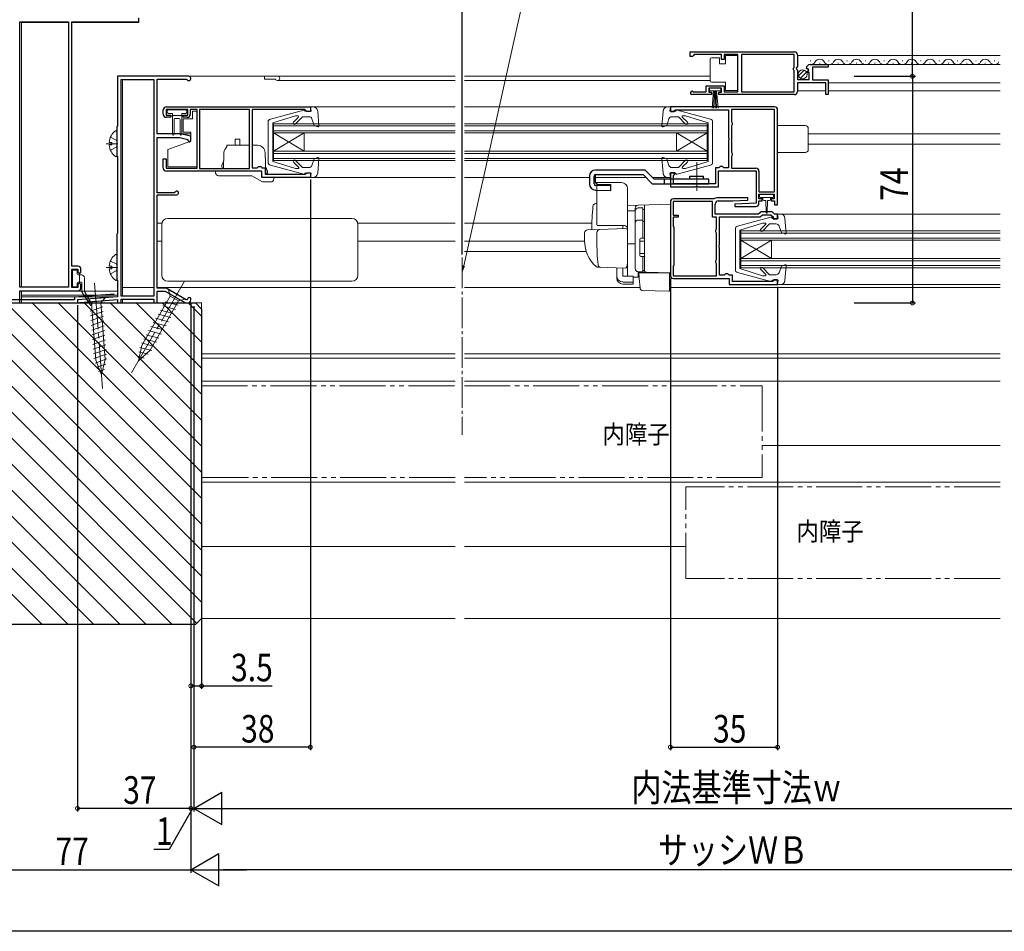
# Model space of a CAD drawing. Extents: x 0 to 990, y 0 to 1603.
# Drawn here: x 225 to 547, y 0 to 298 of the extents above; entities that cross this region are included whole.
import ezdxf

# ---------------------------------------------------------------- set-up
doc = ezdxf.new("R2010")
doc.units = 0
for name, pattern in [('YCENTER_1', [13, 10, -1, 1, -1]), ('YDIVIDE_1', [15, 10, -1, 1, -1, 1, -1]), ('YHIDDEN_1', [4, 3, -1])]:
    doc.linetypes.add(name, pattern=pattern)
for name, color, linetype in [('USER1', 3, 'CONTINUOUS'), ('YKK_11', 7, 'CONTINUOUS'), ('YKK_12', 2, 'CONTINUOUS'), ('YKK_13', 4, 'CONTINUOUS'), ('YKK_D', 6, 'CONTINUOUS'), ('YKK_ZWAK', 7, 'CONTINUOUS'), ('YSS_K', 3, 'CONTINUOUS')]:
    doc.layers.add(name, color=color, linetype=linetype)
doc.styles.get("Standard").update_dxf_attribs({"font": 'txt', "bigfont": 'BIGFONT'})

msp = doc.modelspace()

# ---------------------------------------------------------------- linework, layer by layer
at = {"layer": 'YKK_11', "color": 7, "linetype": 'Continuous', "lineweight": 30, "ltscale": 0.5}
for p, q in [((225.47, 296.92), (241.27, 296.92)), ((225.47, 210.32), (225.47, 296.92)), ((241.27, 296.92), (241.27, 210.32)), ((241.27, 296.92), (241.27, 210.32)), ((242.37, 296.92), (264.27, 296.92)), ((242.37, 217.12), (242.37, 296.92)), ((264.27, 296.92), (264.27, 298.12)), ((444.27, 285.62), (444.27, 287.12)), ((444.27, 287.12), (478.27, 287.12)), ((444.27, 287.12), (478.27, 287.12)), ((445.57, 286.22), (445.27, 285.92)), ((454.47, 286.22), (445.57, 286.22)), ((454.47, 284.62), (454.47, 286.22)), ((455.27, 286.22), (455.27, 284.62)), ((459.76, 286.22), (455.27, 286.22)), ((459.76, 274.02), (459.76, 286.22)), ((460.96, 286.22), (460.96, 274.02)), ((478.17, 286.22), (460.96, 286.22)), ((478.17, 282.02), (478.17, 286.22)), ((479.27, 286.12), (479.27, 282.29)), ((444.97, 285.62), (444.27, 285.62)), ((445.27, 285.92), (444.97, 285.62)), ((455.27, 284.62), (454.47, 284.62)), ((483.36, 282.92), (489.27, 282.92)), ((489.27, 282.92), (489.27, 282.12)), ((477.97, 281.82), (478.17, 282.02)), ((477.97, 281.22), (477.97, 281.82)), ((478.17, 281.02), (477.97, 281.22)), ((478.17, 274.02), (478.17, 281.02)), ((479.27, 282.29), (478.81, 281.75)), ((478.81, 281.75), (478.97, 281.42)), ((478.97, 281.42), (479.27, 281.12)), ((479.27, 281.12), (479.27, 278.12)), ((482.32, 281.52), (482.07, 281.74)), ((482.64, 281.61), (482.32, 281.52)), ((482.34, 280.58), (482.91, 281.14)), ((482.45, 280.32), (482.34, 280.58)), ((483.07, 280.32), (482.45, 280.32)), ((482.91, 281.14), (482.64, 281.61)), ((483.07, 278.12), (483.07, 280.32)), ((484.17, 282.12), (484.17, 277.92)), ((489.27, 282.12), (484.17, 282.12)), ((257.26, 279.12), (257.26, 262.82)), ((280.56, 279.12), (257.26, 279.12)), ((258.46, 278.12), (269.16, 278.12)), ((258.46, 207.32), (258.46, 278.12)), ((258.46, 207.32), (258.46, 278.12)), ((269.16, 278.12), (269.16, 207.32)), ((270.26, 278.22), (279.7, 278.22)), ((270.26, 260.32), (270.26, 278.22)), ((279.7, 278.22), (279.96, 278.07)), ((479.27, 278.12), (483.07, 278.12)), ((479.27, 277.02), (479.27, 274.12)), ((488.47, 277.02), (479.27, 277.02)), ((484.17, 277.92), (489.27, 277.92)), ((488.47, 273.12), (488.47, 277.02)), ((489.27, 277.92), (489.27, 273.12)), ((445.17, 274.09), (445.36, 274.02)), ((445.36, 274.02), (449.47, 274.02)), ((449.47, 276.02), (455.27, 276.02)), ((449.47, 274.02), (449.47, 276.02)), ((450.27, 275.22), (450.27, 273.92)), ((454.47, 275.22), (450.27, 275.22)), ((450.27, 273.92), (451.17, 273.92)), ((451.17, 273.92), (451.17, 273.12)), ((453.57, 273.92), (454.47, 273.92)), ((453.57, 273.12), (453.57, 273.92)), ((454.47, 273.92), (454.47, 275.22)), ((455.27, 276.02), (455.27, 274.02)), ((455.27, 274.02), (459.76, 274.02)), ((460.96, 274.02), (478.17, 274.02)), ((451.17, 273.12), (444.82, 273.12)), ((478.27, 273.12), (453.57, 273.12)), ((489.27, 273.12), (488.47, 273.12)), ((272.26, 266.72), (272.26, 268.12)), ((273.16, 268.22), (273.16, 266.42)), ((280.26, 268.22), (273.16, 268.22)), ((273.26, 269.12), (320.26, 269.12)), ((280.26, 266.42), (280.26, 268.22)), ((281.06, 268.22), (281.06, 266.72)), ((283.26, 268.22), (281.06, 268.22)), ((283.26, 249.12), (283.26, 268.22)), ((284.06, 268.22), (284.06, 249.02)), ((300.36, 268.22), (284.06, 268.22)), ((300.36, 249.02), (300.36, 268.22)), ((300.36, 249.02), (300.36, 268.22)), ((301.26, 268.22), (301.26, 249.22)), ((318.46, 268.22), (301.26, 268.22)), ((318.76, 267.92), (318.46, 268.22)), ((319.06, 267.62), (318.76, 267.92)), ((320.26, 267.62), (319.06, 267.62)), ((320.26, 269.12), (320.26, 267.62)), ((437.77, 269.12), (437.77, 267.62)), ((471.77, 269.12), (437.77, 269.12)), ((437.77, 267.62), (438.97, 267.62)), ((438.97, 267.62), (439.27, 267.92)), ((439.27, 267.92), (439.47, 268.12)), ((439.47, 268.12), (456.77, 268.12)), ((456.77, 268.12), (456.77, 259.07)), ((457.67, 268.22), (457.67, 264.3)), ((471.77, 268.22), (457.67, 268.22)), ((471.77, 241.42), (471.77, 268.22)), ((471.77, 241.42), (471.77, 268.22)), ((472.77, 237.12), (472.77, 268.12)), ((273.16, 266.42), (274.76, 266.42)), ((274.76, 265.72), (273.26, 265.72)), ((274.76, 266.42), (274.76, 265.72)), ((278.76, 266.42), (280.26, 266.42)), ((278.76, 265.72), (278.76, 266.42)), ((280.06, 265.72), (278.76, 265.72)), ((457.67, 264.3), (457.82, 264.11)), ((457.82, 264.11), (457.97, 263.92)), ((457.97, 263.92), (457.97, 263.32)), ((257.26, 262.82), (257.06, 262.62)), ((257.06, 262.62), (257.06, 253.12)), ((277.76, 260.32), (270.26, 260.32)), ((281.26, 259.52), (277.76, 260.32)), ((457.82, 263.12), (457.67, 262.93)), ((457.67, 262.93), (457.67, 254.3)), ((457.97, 263.32), (457.82, 263.12)), ((270.26, 259.12), (277.63, 259.12)), ((270.26, 241.12), (270.26, 259.12)), ((277.63, 259.12), (280.26, 258.51)), ((280.26, 258.51), (280.26, 258.12)), ((280.26, 258.12), (280.76, 257.62)), ((280.76, 257.62), (281.26, 258.12)), ((281.26, 258.12), (281.26, 259.52)), ((456.77, 259.07), (456.89, 258.89)), ((456.89, 258.34), (456.77, 258.16)), ((456.77, 258.16), (456.77, 249.22)), ((456.89, 258.89), (456.89, 258.34)), ((457.67, 254.3), (457.82, 254.11)), ((457.82, 254.11), (457.97, 253.92)), ((457.97, 253.92), (457.97, 253.32)), ((257.06, 253.12), (257.26, 252.92)), ((257.26, 252.92), (257.26, 227.82)), ((272.26, 252.12), (273.16, 252.12)), ((272.26, 249.12), (272.26, 252.12)), ((273.16, 252.12), (273.16, 249.12)), ((457.82, 253.12), (457.67, 252.93)), ((457.67, 252.93), (457.67, 249.12)), ((457.97, 253.32), (457.82, 253.12)), ((273.16, 249.12), (283.26, 249.12)), ((304.46, 248.12), (273.26, 248.12)), ((284.06, 249.02), (300.36, 249.02)), ((301.26, 249.22), (302.86, 249.22)), ((302.86, 249.22), (303.06, 249.42)), ((303.06, 249.42), (303.26, 249.62)), ((303.26, 249.62), (304.06, 249.62)), ((304.06, 249.62), (304.26, 249.42)), ((304.26, 249.42), (304.46, 249.22)), ((304.46, 249.22), (305.56, 249.22)), ((304.46, 246.12), (304.46, 248.12)), ((305.56, 249.22), (305.56, 247.12)), ((318.76, 247.32), (319.06, 247.62)), ((319.06, 247.62), (320.26, 247.62)), ((320.26, 247.62), (320.26, 246.12)), ((437.77, 247.62), (437.77, 243.02)), ((439.27, 247.62), (437.77, 247.62)), ((439.27, 247.22), (439.27, 247.62)), ((452.47, 249.22), (452.47, 244.02)), ((453.57, 249.22), (452.47, 249.22)), ((453.47, 248.22), (465.77, 248.22)), ((453.47, 243.02), (453.47, 248.22)), ((453.77, 249.42), (453.57, 249.22)), ((453.97, 249.62), (453.77, 249.42)), ((454.77, 249.62), (453.97, 249.62)), ((454.97, 249.42), (454.77, 249.62)), ((455.17, 249.22), (454.97, 249.42)), ((456.77, 249.22), (455.17, 249.22)), ((457.67, 249.12), (465.67, 249.12)), ((465.77, 248.22), (465.77, 237.72)), ((466.67, 248.12), (466.67, 241.42)), ((320.26, 246.12), (304.46, 246.12)), ((305.56, 247.12), (318.56, 247.12)), ((318.56, 247.12), (318.76, 247.32)), ((438.77, 246.72), (438.97, 246.92)), ((438.77, 244.02), (438.77, 246.72)), ((438.97, 246.92), (439.27, 247.22)), ((275.86, 241.12), (270.26, 241.12)), ((276.13, 241.28), (275.86, 241.12)), ((437.77, 243.02), (445.91, 243.02)), ((452.47, 244.02), (438.77, 244.02)), ((445.91, 243.02), (446.09, 243.14)), ((446.09, 243.14), (446.64, 243.14)), ((446.64, 243.14), (446.83, 243.02)), ((446.83, 243.02), (453.47, 243.02)), ((466.67, 241.42), (471.77, 241.42)), ((270.26, 240.42), (276.66, 240.42)), ((270.26, 209.92), (270.26, 240.42)), ((437.77, 238.12), (437.77, 214.12)), ((438.67, 238.22), (438.67, 233.82)), ((451.47, 238.22), (438.67, 238.22)), ((451.97, 239.12), (438.77, 239.12)), ((451.47, 233.12), (451.47, 238.22)), ((452.14, 239.17), (451.97, 239.12)), ((463.06, 239.42), (452.97, 239.42)), ((453.37, 238.42), (458.07, 238.42)), ((458.07, 238.42), (463.08, 238.66)), ((463.08, 238.66), (463.06, 239.42)), ((466.67, 240.62), (471.67, 240.62)), ((466.67, 239.12), (466.67, 240.62)), ((467.67, 239.12), (466.67, 239.12)), ((466.67, 238.42), (467.67, 238.42)), ((466.67, 237.62), (466.67, 238.42)), ((467.67, 238.42), (467.67, 239.12)), ((470.67, 239.12), (470.67, 238.42)), ((471.67, 239.12), (470.67, 239.12)), ((470.67, 238.42), (471.77, 238.42)), ((471.67, 240.62), (471.67, 239.12)), ((471.77, 238.42), (471.77, 237.12)), ((452.37, 234.12), (452.37, 237.42)), ((465.77, 237.72), (458.76, 237.37)), ((458.76, 237.37), (458.78, 236.62)), ((458.78, 236.62), (465.67, 236.62)), ((467.37, 234.92), (466.57, 234.12)), ((470.97, 234.92), (467.37, 234.92)), ((471.77, 234.12), (470.97, 234.92)), ((471.77, 237.12), (472.77, 237.12)), ((438.67, 233.82), (440.27, 233.82)), ((438.67, 233.12), (438.67, 230.12)), ((440.27, 233.12), (438.67, 233.12)), ((440.27, 233.82), (440.27, 233.12)), ((452.87, 233.12), (451.47, 233.12)), ((466.57, 234.12), (452.37, 234.12)), ((452.87, 229.3), (452.87, 233.12)), ((453.77, 233.22), (467.08, 233.22)), ((453.77, 224.07), (453.77, 233.22)), ((467.08, 233.22), (467.78, 233.92)), ((467.78, 233.92), (470.55, 233.92)), ((470.55, 233.92), (471.27, 233.2)), ((471.27, 233.2), (471.27, 232.62)), ((471.27, 232.62), (472.77, 232.62)), ((472.77, 234.12), (471.77, 234.12)), ((472.77, 232.62), (472.77, 234.12)), ((438.67, 230.12), (438.87, 229.92)), ((438.87, 229.92), (438.87, 217.32)), ((452.57, 228.92), (452.72, 229.11)), ((452.57, 228.32), (452.57, 228.92)), ((452.72, 228.12), (452.57, 228.32)), ((452.72, 229.11), (452.87, 229.3)), ((257.26, 227.82), (257.06, 227.62)), ((257.06, 227.62), (257.06, 212.72)), ((452.87, 227.93), (452.72, 228.12)), ((452.87, 219.3), (452.87, 227.93)), ((453.65, 223.89), (453.77, 224.07)), ((453.65, 223.34), (453.65, 223.89)), ((453.77, 223.16), (453.65, 223.34)), ((453.77, 214.22), (453.77, 223.16)), ((452.57, 218.92), (452.72, 219.11)), ((452.57, 218.32), (452.57, 218.92)), ((452.72, 219.11), (452.87, 219.3)), ((244.37, 217.12), (242.37, 217.12)), ((242.37, 216.12), (244.37, 216.12)), ((242.37, 210.12), (242.37, 216.12)), ((244.37, 216.12), (244.37, 215.12)), ((245.37, 215.12), (245.37, 216.12)), ((438.87, 217.32), (438.67, 217.12)), ((438.67, 217.12), (438.67, 214.02)), ((452.72, 218.12), (452.57, 218.32)), ((452.87, 217.93), (452.72, 218.12)), ((452.87, 214.02), (452.87, 217.93)), ((244.37, 215.12), (244.87, 214.62)), ((244.87, 214.62), (245.37, 215.12)), ((257.06, 212.72), (257.26, 212.52)), ((257.26, 212.52), (257.26, 207.12)), ((438.67, 214.02), (452.87, 214.02)), ((438.67, 214.02), (452.87, 214.02)), ((438.77, 213.12), (456.97, 213.12)), ((455.37, 214.22), (453.77, 214.22)), ((455.57, 214.42), (455.37, 214.22)), ((455.77, 214.62), (455.57, 214.42)), ((456.57, 214.62), (455.77, 214.62)), ((456.77, 214.42), (456.57, 214.62)), ((456.97, 214.22), (456.77, 214.42)), ((458.07, 214.22), (456.97, 214.22)), ((456.97, 213.12), (456.97, 211.12)), ((458.07, 212.12), (458.07, 214.22)), ((471.07, 212.12), (458.07, 212.12)), ((471.27, 212.32), (471.07, 212.12)), ((471.57, 212.62), (471.27, 212.32)), ((472.77, 212.62), (471.57, 212.62)), ((472.77, 211.12), (472.77, 212.62)), ((241.27, 210.32), (225.47, 210.32)), ((225.47, 209.12), (244.37, 209.12)), ((225.47, 205.12), (225.47, 209.12)), ((244.37, 210.12), (242.37, 210.12)), ((244.87, 211.62), (244.37, 211.12)), ((244.37, 211.12), (244.37, 210.12)), ((245.37, 211.12), (244.87, 211.62)), ((245.37, 210.12), (245.37, 211.12)), ((273.16, 209.92), (270.26, 209.92)), ((270.26, 208.92), (272.9, 208.92)), ((270.26, 205.12), (270.26, 208.92)), ((272.9, 208.92), (279.25, 205.25)), ((279.75, 206.12), (273.16, 209.92)), ((456.97, 211.12), (472.77, 211.12)), ((257.26, 207.12), (244.26, 206.12)), ((244.26, 206.12), (244.26, 205.12)), ((245.16, 205.28), (257.26, 206.21)), ((257.26, 206.21), (257.26, 205.12)), ((269.16, 207.32), (258.46, 207.32)), ((258.46, 206.32), (269.16, 206.32)), ((258.46, 205.12), (258.46, 206.32)), ((269.16, 206.32), (269.16, 205.12)), ((279.96, 206.12), (279.75, 206.12)), ((280.26, 206.42), (279.96, 206.12)), ((281.26, 206.12), (281.26, 206.42)), ((224.57, 205.12), (225.47, 205.12)), ((244.26, 205.12), (244.76, 205.12)), ((244.76, 205.12), (244.97, 205.2)), ((244.97, 205.2), (245.16, 205.28)), ((257.26, 205.12), (258.46, 205.12)), ((269.16, 205.12), (270.26, 205.12)), ((279.75, 205.12), (280.26, 205.12))]:
    msp.add_line(p, q, dxfattribs=at)
for centre, radius, start, end in [((478.27, 286.12), 1, 0, 90), ((483.36, 281.62), 1.3, 90, 174.7841), ((280.56, 278.42), 0.7, 209.9977, 90.0002), ((444.82, 273.67), 0.55, 49.8806, 270), ((478.27, 274.12), 1, 270, 360), ((273.26, 268.12), 1, 90, 180), ((471.77, 268.12), 1, 0, 90), ((273.26, 266.72), 1, 180, 270), ((280.06, 266.72), 1, 270, 360), ((273.26, 249.12), 1, 180, 270), ((465.67, 248.12), 1, 0, 90), ((276.66, 241.02), 0.6, 270, 153.6119), ((438.77, 238.12), 1, 90, 180), ((452.97, 237.92), 1.5, 90, 123.5573), ((453.37, 237.42), 1, 90, 180), ((465.67, 237.62), 1, 270, 360), ((244.37, 216.12), 1, 0, 90), ((438.77, 214.12), 1, 180, 270), ((244.37, 210.12), 1, 270, 360), ((280.76, 206.42), 0.5, 0.0031, 180.0031), ((280.26, 206.12), 1, 270, 360), ((279.75, 206.12), 1, 240.0001, 270)]:
    msp.add_arc(centre, radius, start, end, dxfattribs=at)
at = {"layer": 'YKK_12', "color": 2, "linetype": 'Continuous', "lineweight": 13}
for p, q in [((241.27, 296.62), (225.97, 296.62)), ((225.97, 296.62), (225.97, 210.32)), ((264.27, 296.62), (242.37, 296.62)), ((264.27, 298.19), (264.27, 296.62)), ((225.97, 209.12), (225.97, 205.12)), ((257.07, 208.92), (225.97, 208.92)), ((257.07, 207.62), (225.97, 207.62)), ((257.07, 207.12), (225.97, 207.12))]:
    msp.add_line(p, q, dxfattribs=at)
at = {"layer": 'YKK_12', "color": 2, "linetype": 'Continuous', "lineweight": 13, "ltscale": 1.5}
for p, q in [((479.27, 285.92), (545.39, 285.92)), ((483.41, 284.18), (483.61, 284.18)), ((486.41, 283.42), (486.61, 283.42)), ((488.87, 282.92), (545.39, 282.92)), ((489.41, 284.18), (489.61, 284.18)), ((492.41, 283.42), (492.61, 283.42)), ((495.41, 284.18), (495.61, 284.18)), ((498.41, 283.42), (498.61, 283.42)), ((501.41, 284.18), (501.61, 284.18)), ((504.41, 283.42), (504.61, 283.42)), ((507.41, 284.18), (507.61, 284.18)), ((510.41, 283.42), (510.61, 283.42)), ((510.41, 283.42), (510.61, 283.42)), ((513.41, 284.18), (513.61, 284.18)), ((513.41, 284.18), (513.61, 284.18)), ((516.41, 283.42), (516.61, 283.42)), ((519.41, 284.18), (519.61, 284.18)), ((522.41, 283.42), (522.61, 283.42)), ((525.41, 284.18), (525.61, 284.18)), ((528.41, 283.42), (528.61, 283.42)), ((531.41, 284.18), (531.61, 284.18)), ((534.41, 283.42), (534.61, 283.42)), ((534.41, 283.42), (534.61, 283.42)), ((537.41, 284.18), (537.61, 284.18)), ((537.41, 284.18), (537.61, 284.18)), ((540.41, 283.42), (540.61, 283.42)), ((543.41, 284.18), (543.61, 284.18)), ((258.96, 279.12), (367.52, 279.12)), ((258.96, 207.32), (258.96, 278.12)), ((305.26, 278.22), (305.26, 279.12)), ((305.26, 278.22), (308.89, 278.22)), ((309.56, 277.72), (367.52, 277.72)), ((370.52, 279.12), (450.76, 279.12)), ((370.52, 277.72), (450.76, 277.72)), ((489.27, 277.02), (545.39, 277.02)), ((479.27, 274.42), (488.47, 274.42)), ((489.27, 274.42), (545.39, 274.42)), ((321.17, 269.12), (367.52, 269.12)), ((370.52, 269.12), (436.87, 269.12)), ((308.26, 263.62), (367.52, 263.62)), ((308.26, 263.62), (308.26, 251.62)), ((370.52, 263.62), (449.77, 263.62)), ((449.77, 263.62), (449.77, 251.62)), ((270.56, 260.32), (281.26, 260.32)), ((308.26, 262.92), (367.52, 262.92)), ((308.26, 261.32), (367.52, 261.32)), ((308.26, 260.62), (367.52, 260.62)), ((308.26, 254.62), (318.26, 260.62)), ((308.26, 260.62), (318.26, 254.62)), ((318.26, 260.62), (318.26, 254.62)), ((370.52, 262.92), (449.77, 262.92)), ((370.52, 261.32), (449.77, 261.32)), ((370.52, 260.62), (449.77, 260.62)), ((449.77, 260.62), (439.77, 254.62)), ((449.77, 254.62), (439.77, 260.62)), ((439.77, 260.62), (439.77, 254.62)), ((482.77, 260.32), (545.39, 260.32)), ((308.26, 254.62), (367.52, 254.62)), ((308.26, 253.92), (367.52, 253.92)), ((370.52, 254.62), (449.77, 254.62)), ((370.52, 253.92), (449.77, 253.92)), ((482.77, 256.92), (545.39, 256.92)), ((308.26, 252.32), (367.52, 252.32)), ((308.26, 251.62), (367.52, 251.62)), ((370.52, 252.32), (449.77, 252.32)), ((370.52, 251.62), (449.77, 251.62)), ((321.17, 246.12), (367.52, 246.12)), ((370.52, 246.12), (411.37, 246.12)), ((413.36, 246.12), (429.77, 246.12)), ((431.89, 246.12), (436.87, 246.12)), ((473.67, 234.12), (545.39, 234.12)), ((270.26, 231.12), (271.76, 231.12)), ((270.26, 231.12), (270.26, 228.12)), ((335.76, 231.12), (367.52, 231.12)), ((370.52, 231.12), (412.15, 231.12)), ((460.77, 228.62), (545.39, 228.62)), ((460.77, 228.62), (460.77, 216.62)), ((270.26, 225.32), (271.76, 225.32)), ((335.76, 225.32), (367.52, 225.32)), ((370.52, 225.32), (409.77, 225.32)), ((460.77, 227.92), (545.39, 227.92)), ((460.77, 226.32), (545.39, 226.32)), ((460.77, 219.62), (470.77, 225.62)), ((460.77, 225.62), (545.39, 225.62)), ((460.77, 225.62), (470.77, 219.62)), ((470.77, 225.62), (470.77, 219.62)), ((370.52, 221.92), (410.31, 221.92)), ((460.77, 219.62), (545.39, 219.62)), ((460.77, 218.92), (545.39, 218.92)), ((460.77, 217.32), (545.39, 217.32)), ((460.77, 216.62), (545.39, 216.62)), ((258.96, 210.12), (269.16, 210.12)), ((269.16, 210.12), (258.96, 210.12)), ((258.96, 207.32), (258.96, 210.12)), ((270.26, 210.12), (367.52, 210.12)), ((367.52, 210.12), (270.26, 210.12)), ((370.52, 210.12), (427.89, 210.12)), ((437.47, 210.12), (545.39, 210.12)), ((473.67, 211.12), (545.39, 211.12)), ((258.96, 205.12), (258.96, 206.32)), ((258.96, 205.12), (258.96, 206.32)), ((258.96, 205.12), (284.76, 205.12)), ((284.76, 205.12), (258.96, 205.12)), ((284.76, 205.12), (284.76, 187.12)), ((367.52, 188.52), (284.76, 188.52)), ((367.52, 187.12), (284.76, 187.12)), ((370.52, 188.52), (545.39, 188.52)), ((370.52, 187.12), (545.39, 187.12))]:
    msp.add_line(p, q, dxfattribs=at)
at = {"layer": 'YKK_12', "color": 2, "linetype": 'YCENTER_1', "lineweight": 13}
msp.add_line((369.77, 219.91), (369.77, 162.12), dxfattribs=at)
at = {"layer": 'YKK_12', "color": 2, "linetype": 'Continuous', "lineweight": 13, "ltscale": 1.5}
for centre, radius, start, end in [((483.51, 284.64), 1.72, 270.8948, 330.8094), ((486.51, 282.96), 1.72, 29.1994, 150.8006), ((489.51, 284.64), 1.72, 209.1906, 330.8094), ((492.51, 282.96), 1.72, 29.1994, 150.8006), ((495.51, 284.64), 1.72, 209.1906, 330.8094), ((498.51, 282.96), 1.72, 29.1994, 150.8006), ((501.51, 284.64), 1.72, 209.1906, 330.8094), ((504.51, 282.96), 1.72, 29.195, 150.8006), ((507.51, 284.64), 1.72, 209.1906, 330.8094), ((510.51, 282.96), 1.72, 29.1994, 150.8006), ((510.51, 282.96), 1.72, 29.1994, 150.8006), ((513.51, 284.64), 1.72, 209.1906, 287.0317), ((513.51, 284.64), 1.72, 209.1906, 330.8094), ((516.51, 282.96), 1.72, 29.1994, 150.8006), ((519.51, 284.64), 1.72, 209.1906, 330.8094), ((522.51, 282.96), 1.72, 29.1994, 150.8006), ((525.51, 284.64), 1.72, 209.1906, 330.8094), ((528.51, 282.96), 1.72, 29.195, 150.8006), ((531.51, 284.64), 1.72, 209.1906, 330.8094), ((534.51, 282.96), 1.72, 29.1994, 150.8006), ((534.51, 282.96), 1.72, 29.1994, 150.8006), ((537.51, 284.64), 1.72, 209.1906, 287.0317), ((537.51, 284.64), 1.72, 209.1906, 330.8094), ((540.51, 282.96), 1.72, 29.195, 150.8006), ((543.51, 284.64), 1.72, 209.1906, 330.8094), ((309.56, 278.42), 0.7, 196.6015, 90)]:
    msp.add_arc(centre, radius, start, end, dxfattribs=at)
at = {"layer": 'YKK_13', "color": 4, "linetype": 'Continuous', "lineweight": 13, "ltscale": 1.5}
for p, q in [((450.76, 284.17), (450.76, 284.67)), ((450.76, 278.17), (450.76, 284.17)), ((451.26, 285.17), (453.76, 285.17)), ((453.76, 285.17), (453.76, 283.17)), ((453.76, 283.17), (455.76, 283.17)), ((455.76, 283.17), (455.76, 285.87)), ((455.76, 285.87), (459.76, 285.87)), ((459.76, 285.87), (459.76, 274.47)), ((479.58, 279.21), (481.47, 281.1)), ((480.26, 278.47), (482.21, 280.42)), ((450.76, 277.67), (450.76, 278.17)), ((455.76, 277.17), (451.26, 277.17)), ((455.76, 274.47), (455.76, 277.17)), ((454.22, 275.22), (450.52, 275.22)), ((450.52, 275.22), (450.52, 274.42)), ((450.52, 274.42), (454.22, 274.42)), ((451.37, 268.72), (451.87, 274.42)), ((452.12, 274.42), (451.87, 268.72)), ((452.37, 274.42), (452.37, 268.72)), ((452.62, 274.42), (452.86, 268.72)), ((453.36, 268.72), (452.87, 274.42)), ((454.22, 274.42), (454.22, 275.22)), ((459.76, 274.47), (455.76, 274.47)), ((273.56, 267.72), (273.56, 267.42)), ((279.56, 268.12), (273.96, 268.12)), ((275.26, 267.02), (273.96, 267.02)), ((275.26, 260.19), (275.26, 267.02)), ((279.56, 267.02), (278.26, 267.02)), ((278.26, 267.02), (278.26, 260.17)), ((279.96, 267.42), (279.96, 267.72)), ((281.76, 267.72), (281.76, 265.22)), ((283.26, 267.72), (281.76, 267.72)), ((283.26, 263.02), (283.26, 267.72)), ((318.09, 268.11), (307.21, 265.17)), ((318.47, 267.72), (318.47, 267.82)), ((318.47, 267.72), (320.47, 267.72)), ((321.17, 269.12), (320.26, 269.12)), ((320.47, 267.72), (320.26, 269.12)), ((323.07, 262.95), (322.66, 267.74)), ((435.37, 267.74), (434.96, 262.95)), ((436.87, 269.12), (437.77, 269.12)), ((437.56, 267.72), (437.77, 269.12)), ((437.57, 269.02), (437.56, 269.02)), ((439.56, 267.72), (437.56, 267.72)), ((439.56, 267.72), (439.56, 267.82)), ((450.82, 265.17), (439.94, 268.11)), ((275.26, 266.32), (278.26, 266.32)), ((275.76, 265.02), (275.76, 260.17)), ((277.46, 265.32), (276.06, 265.32)), ((277.76, 260.15), (277.76, 265.02)), ((278.76, 265.22), (281.76, 265.22)), ((278.76, 265.22), (278.76, 260.87)), ((306.47, 257.62), (306.47, 264.2)), ((307.97, 263.92), (315.38, 266.22)), ((307.97, 257.62), (307.97, 263.92)), ((314.72, 264.1), (316.32, 265.7)), ((315.28, 263.53), (317.67, 265.92)), ((316.11, 266.22), (315.38, 266.22)), ((319.78, 265.92), (317.67, 265.92)), ((320.72, 265.24), (321.47, 263.07)), ((437.31, 265.24), (436.56, 263.07)), ((438.25, 265.92), (440.37, 265.92)), ((442.75, 263.53), (440.37, 265.92)), ((443.32, 264.1), (441.63, 265.79)), ((441.81, 266.22), (442.66, 266.22)), ((450.06, 263.92), (442.66, 266.22)), ((450.06, 257.62), (450.06, 263.92)), ((451.56, 257.62), (451.56, 264.2)), ((257.06, 253.14), (257.06, 261.09)), ((281.26, 260.87), (278.76, 260.87)), ((281.26, 257.92), (281.26, 260.87)), ((322.67, 262.64), (321.47, 263.07)), ((435.36, 262.64), (436.56, 263.07)), ((481.77, 263.02), (472.77, 263.02)), ((482.77, 255.22), (482.77, 262.02)), ((254.58, 257.54), (255.46, 257.54)), ((255.46, 256.69), (255.46, 257.54)), ((281.26, 257.92), (273.76, 255.19)), ((297.26, 258.62), (295.76, 258.62)), ((295.76, 256.62), (295.76, 258.62)), ((297.26, 256.62), (297.26, 258.62)), ((306.47, 257.62), (306.47, 251.03)), ((307.97, 257.62), (307.97, 251.32)), ((450.06, 257.62), (450.06, 251.32)), ((451.56, 257.62), (451.56, 251.03)), ((254.58, 256.69), (255.46, 256.69)), ((273.76, 249.52), (273.76, 255.19)), ((283.26, 249.52), (283.26, 254.22)), ((292.06, 254.2), (291.88, 249.02)), ((293.01, 256.62), (293.01, 256.08)), ((300.36, 256.62), (293.01, 256.62)), ((302.98, 256.62), (301.26, 256.62)), ((305.48, 254.2), (305.72, 247.15)), ((472.77, 254.22), (481.77, 254.22)), ((291.97, 251.55), (291.31, 250.02)), ((307.97, 251.32), (315.38, 249.02)), ((314.72, 251.13), (316.4, 249.44)), ((315.28, 251.7), (317.67, 249.32)), ((320.72, 249.99), (321.47, 252.16)), ((322.67, 252.59), (321.47, 252.16)), ((322.66, 247.49), (323.07, 252.29)), ((434.96, 252.29), (435.37, 247.49)), ((435.36, 252.59), (436.56, 252.16)), ((437.31, 249.99), (436.56, 252.16)), ((442.75, 251.7), (440.37, 249.32)), ((443.31, 251.13), (441.71, 249.53)), ((450.06, 251.32), (442.66, 249.02)), ((273.76, 249.52), (283.26, 249.52)), ((303.91, 248.12), (289.31, 248.12)), ((289.31, 248.12), (289.31, 247.62)), ((291.31, 250.02), (291.31, 249.42)), ((291.31, 249.42), (291.89, 249.21)), ((291.34, 249.41), (291.33, 249.42)), ((304.41, 246.62), (304.41, 247.62)), ((306.31, 248.12), (305.64, 249.68)), ((306.31, 247.52), (305.72, 247.3)), ((306.31, 248.12), (306.31, 247.52)), ((307.21, 250.06), (318.09, 247.13)), ((316.22, 249.02), (315.38, 249.02)), ((319.78, 249.32), (317.67, 249.32)), ((318.47, 247.52), (320.47, 247.52)), ((318.47, 247.52), (318.47, 247.42)), ((320.47, 247.52), (320.26, 246.12)), ((439.56, 247.52), (437.56, 247.52)), ((437.56, 247.52), (437.77, 246.12)), ((438.25, 249.32), (440.37, 249.32)), ((439.56, 247.52), (439.56, 247.42)), ((439.94, 247.13), (450.82, 250.06)), ((441.92, 249.02), (442.66, 249.02)), ((301.2, 246.62), (290.31, 246.62)), ((304.66, 244.62), (301.2, 246.62)), ((307.31, 244.62), (304.66, 244.62)), ((308.31, 246.12), (304.91, 246.12)), ((308.31, 245.62), (308.31, 246.12)), ((321.17, 246.12), (320.26, 246.12)), ((320.46, 246.22), (320.47, 246.22)), ((413.77, 230.92), (413.77, 244.42)), ((413.77, 244.42), (421.77, 244.42)), ((436.87, 246.12), (437.77, 246.12)), ((423.77, 242.42), (423.77, 218.12)), ((466.87, 240.32), (466.87, 239.82)), ((471.17, 240.62), (467.17, 240.62)), ((467.17, 239.52), (469.17, 239.52)), ((467.92, 239.52), (467.92, 238.92)), ((468.32, 238.52), (468.92, 238.52)), ((468.92, 238.52), (469.02, 234.56)), ((469.17, 239.52), (471.17, 239.52)), ((469.42, 238.52), (469.32, 234.56)), ((469.42, 238.52), (470.02, 238.52)), ((470.42, 238.92), (470.42, 239.52)), ((471.47, 239.82), (471.47, 240.32)), ((413.77, 237.57), (413.44, 237.56)), ((437.77, 237.42), (423.77, 236.93)), ((423.77, 236.92), (423.77, 236.93)), ((423.77, 236.72), (423.77, 236.92)), ((423.77, 235.14), (423.77, 236.72)), ((423.77, 235.14), (426.27, 235.18)), ((423.77, 223.96), (423.77, 235.14)), ((426.27, 235.24), (426.27, 236.03)), ((426.27, 216.28), (426.27, 235.24)), ((426.27, 216.27), (426.27, 235.15)), ((427.27, 236.15), (428.77, 236.15)), ((428.77, 226.27), (428.77, 236.15)), ((428.77, 235.64), (429.27, 235.64)), ((429.27, 232.12), (429.27, 237.12)), ((429.27, 235.64), (429.27, 226.27)), ((437.77, 232.82), (437.77, 237.42)), ((273.76, 232.72), (333.76, 232.72)), ((427.27, 232.2), (428.77, 232.2)), ((428.77, 231.68), (429.27, 231.68)), ((429.27, 234.45), (429.27, 234)), ((429.27, 231.64), (429.27, 232.12)), ((429.27, 216.2), (429.27, 231.64)), ((437.77, 232.82), (437.77, 231.86)), ((437.77, 215.92), (437.77, 231.86)), ((470.59, 233.11), (459.71, 230.17)), ((470.97, 232.72), (470.97, 232.82)), ((470.97, 232.72), (472.97, 232.72)), ((473.67, 234.12), (472.77, 234.12)), ((472.97, 232.72), (472.77, 234.12)), ((475.58, 227.95), (475.16, 232.74)), ((271.76, 230.72), (271.76, 214.22)), ((271.76, 230.72), (271.76, 230.72)), ((335.76, 214.22), (335.76, 230.72)), ((410.73, 228.96), (414.52, 229.09)), ((422.77, 230.42), (413.9, 230.42)), ((414.52, 229.09), (423.25, 229.4)), ((422.27, 230.42), (422.27, 229.36)), ((423.77, 228.9), (423.77, 218.42)), ((458.97, 222.62), (458.97, 229.2)), ((460.47, 228.92), (467.88, 231.22)), ((460.47, 222.62), (460.47, 228.92)), ((467.22, 229.1), (468.83, 230.7)), ((467.79, 228.53), (470.17, 230.92)), ((468.62, 231.22), (467.88, 231.22)), ((472.28, 230.92), (470.17, 230.92)), ((473.23, 230.24), (473.98, 228.07)), ((409.77, 227.96), (409.77, 225.42)), ((413.77, 225.42), (413.77, 228.12)), ((423.77, 225.12), (423.77, 225.72)), ((427.77, 225.97), (427.77, 220.57)), ((427.77, 225.27), (429.27, 225.27)), ((428.07, 226.27), (429.27, 226.27)), ((429.27, 226.42), (429.27, 226.92)), ((437.77, 226.92), (437.85, 226.92)), ((475.17, 227.64), (473.98, 228.07)), ((423.77, 224.12), (423.77, 224.72)), ((426.27, 224.42), (423.77, 224.37)), ((423.77, 220.63), (423.77, 224.37)), ((423.77, 223.6), (423.77, 223.96)), ((423.77, 222.64), (423.77, 223.6)), ((423.77, 222.6), (423.77, 222.64)), ((437.77, 221.92), (437.87, 221.92)), ((458.97, 222.62), (458.97, 216.03)), ((460.47, 222.62), (460.47, 216.32)), ((257.06, 212.74), (257.06, 220.69)), ((423.77, 221.12), (423.77, 221.72)), ((423.77, 220.12), (423.77, 220.72)), ((423.77, 220.12), (423.77, 220.72)), ((423.77, 220.12), (423.77, 220.72)), ((423.77, 219.79), (423.77, 220.63)), ((423.77, 220.12), (423.77, 218.42)), ((423.77, 220.12), (423.77, 218.42)), ((423.77, 214.05), (423.77, 219.79)), ((427.77, 221.27), (429.27, 221.27)), ((428.07, 220.27), (429.27, 220.27)), ((428.77, 215.27), (428.77, 220.27)), ((429.27, 220.27), (429.27, 215.77)), ((429.27, 219.72), (429.27, 220.22)), ((254.58, 217.14), (255.46, 217.14)), ((254.58, 216.29), (255.46, 216.29)), ((255.46, 216.29), (255.46, 217.14)), ((415.03, 216.72), (414.18, 216.75)), ((423.02, 216.44), (414.2, 216.75)), ((420.27, 213.91), (420.27, 216.54)), ((422.27, 213.91), (422.27, 216.47)), ((423.73, 218.16), (423.54, 216.87)), ((423.77, 218.42), (423.73, 218.16)), ((428.77, 215.77), (429.27, 215.77)), ((429.27, 215.7), (429.27, 216.2)), ((437.77, 215.92), (437.77, 214.92)), ((460.47, 216.32), (467.88, 214.02)), ((467.22, 216.13), (468.9, 214.44)), ((467.79, 216.7), (470.17, 214.32)), ((473.23, 214.99), (473.98, 217.16)), ((475.17, 217.59), (473.98, 217.16)), ((475.16, 212.49), (475.58, 217.29)), ((271.76, 214.22), (271.76, 214.21)), ((273.76, 212.22), (333.76, 212.22)), ((420.27, 213.25), (420.27, 213.91)), ((425.67, 213.91), (422.27, 213.91)), ((425.67, 213.91), (425.67, 211.96)), ((425.67, 213.53), (427.23, 213.5)), ((429.75, 215.2), (427.23, 215.28)), ((427.23, 215.28), (427.23, 213.5)), ((428.77, 215.27), (427.27, 215.27)), ((427.74, 211.76), (427.47, 214.92)), ((427.47, 214.92), (427.5, 214.92)), ((427.5, 214.92), (437.47, 214.92)), ((437.77, 214.92), (429.75, 215.2)), ((436.77, 214.95), (437.77, 214.92)), ((437.47, 214.92), (437.47, 211.57)), ((459.71, 215.06), (470.59, 212.13)), ((468.73, 214.02), (467.88, 214.02)), ((472.28, 214.32), (470.17, 214.32)), ((470.97, 212.52), (472.97, 212.52)), ((470.97, 212.52), (470.97, 212.42)), ((472.97, 212.52), (472.77, 211.12)), ((279.36, 206.34), (273.99, 209.44)), ((273.99, 209.44), (274.55, 207.32)), ((422.27, 211.96), (425.67, 211.96)), ((422.27, 211.3), (425.67, 211.3)), ((425.67, 211.96), (425.67, 211.3)), ((427.78, 211.31), (427.74, 211.76)), ((427.93, 209.69), (427.78, 211.31)), ((428.41, 209.23), (437.16, 208.93)), ((437.47, 211.57), (437.47, 210.94)), ((437.47, 210.94), (437.47, 209.23)), ((473.67, 211.12), (472.77, 211.12)), ((472.97, 211.22), (472.97, 211.22)), ((253.29, 206.81), (247.1, 206.33)), ((247.1, 206.33), (248.77, 204.91)), ((253.29, 206.81), (251.86, 205.15)), ((274.55, 207.32), (265.29, 191.27)), ((267.97, 189.72), (277.24, 205.77)), ((277.24, 205.77), (274.55, 207.32)), ((279.36, 206.34), (277.24, 205.77)), ((248.41, 202.45), (252.51, 203.89)), ((251.86, 205.15), (248.77, 204.91)), ((248.77, 204.91), (250.19, 186.43)), ((253.28, 186.67), (251.86, 205.15)), ((271.31, 202.81), (275.51, 201.68)), ((272.09, 204.15), (276.29, 203.03)), ((272.86, 205.5), (277.06, 204.37)), ((248.53, 200.9), (252.63, 202.34)), ((248.64, 199.35), (252.75, 200.79)), ((269.76, 200.12), (273.96, 198.99)), ((270.54, 201.46), (274.74, 200.34)), ((248.76, 197.8), (252.87, 199.25)), ((248.88, 196.25), (252.98, 197.7)), ((249, 194.7), (253.1, 196.15)), ((267.43, 196.08), (271.63, 194.96)), ((268.21, 197.43), (272.41, 196.3)), ((268.98, 198.77), (273.18, 197.65)), ((249.12, 193.16), (253.22, 194.6)), ((249.24, 191.61), (253.34, 193.05)), ((265.88, 193.39), (270.08, 192.27)), ((266.65, 194.74), (270.85, 193.61)), ((249.36, 190.06), (253.46, 191.5)), ((249.48, 188.51), (253.58, 189.96)), ((264.17, 186.24), (265.29, 191.27)), ((264.17, 186.24), (267.97, 189.72)), ((264.58, 190.63), (268.52, 189.58)), ((265.1, 192.05), (269.3, 190.92)), ((249.6, 186.96), (253.7, 188.41)), ((249.97, 185.5), (253.82, 186.86)), ((252.11, 181.65), (250.19, 186.43)), ((252.11, 181.65), (253.28, 186.67)), ((263.93, 187.7), (265.98, 187.15)), ((264.26, 189.17), (267.29, 188.36)), ((250.53, 184.11), (253.49, 185.15)), ((251.09, 182.72), (253.09, 183.42))]:
    msp.add_line(p, q, dxfattribs=at)
at = {"layer": 'YKK_13', "color": 4, "linetype": 'YCENTER_1', "lineweight": 13, "ltscale": 1.5}
for p, q in [((253.56, 257.11), (257.46, 257.11)), ((446.37, 241.77), (446.37, 251.1)), ((253.56, 216.72), (257.46, 216.72)), ((279.17, 212.22), (261.67, 181.91)), ((249.81, 211.56), (252.5, 176.66))]:
    msp.add_line(p, q, dxfattribs=at)
at = {"layer": 'YKK_13', "color": 4, "linetype": 'YHIDDEN_1', "lineweight": 13, "ltscale": 1.5}
for p, q in [((254.99, 259.19), (256.85, 258.26)), ((256.85, 258.26), (257.06, 257.86)), ((254.99, 255.04), (256.85, 255.97)), ((256.85, 255.97), (257.06, 256.37)), ((254.99, 218.79), (256.85, 217.86)), ((254.99, 214.64), (256.85, 215.57)), ((256.85, 217.86), (257.06, 217.46)), ((256.85, 215.57), (257.06, 215.97))]:
    msp.add_line(p, q, dxfattribs=at)
at = {"layer": 'YKK_13', "color": 4, "linetype": 'Continuous', "lineweight": 30, "ltscale": 1.5}
for p, q in [((429.49, 248.52), (413.37, 248.52)), ((432.49, 245.52), (429.49, 248.52)), ((411.37, 246.52), (411.37, 243.96)), ((412.87, 243.96), (412.87, 246.52)), ((413.36, 244.44), (413.36, 247.02)), ((413.37, 247.02), (428.87, 247.02)), ((428.87, 247.02), (431.87, 244.02)), ((450.37, 245.52), (432.49, 245.52)), ((435.87, 244.02), (435.87, 245.52)), ((444.12, 245.52), (444.12, 246.52)), ((444.12, 246.52), (448.62, 246.52)), ((448.62, 245.52), (448.62, 246.52)), ((450.37, 244.02), (450.37, 245.52)), ((413.31, 241.96), (418.37, 241.82)), ((418.37, 243.32), (413.35, 243.46)), ((413.84, 243.94), (418.37, 243.81)), ((418.37, 241.82), (418.37, 243.81)), ((431.87, 244.02), (450.37, 244.02))]:
    msp.add_line(p, q, dxfattribs=at)
at = {"layer": 'YKK_13', "color": 4, "linetype": 'Continuous', "lineweight": 13}
for p, q in [((242.62, 215.52), (242.62, 210.72)), ((243.82, 215.82), (242.92, 215.82)), ((244.12, 214.62), (244.12, 215.52)), ((244.42, 214.32), (245.52, 214.32)), ((244.92, 211.92), (244.92, 214.32)), ((246.52, 208.99), (246.52, 213.32)), ((242.92, 210.42), (243.82, 210.42)), ((244.12, 210.72), (244.12, 211.62)), ((244.42, 211.92), (245.42, 211.92)), ((244.87, 211.92), (244.92, 211.96)), ((245.72, 208.71), (245.72, 211.62)), ((245.76, 208.54), (248.46, 204.43)), ((246.55, 208.85), (248.88, 204.69))]:
    msp.add_line(p, q, dxfattribs=at)
at = {"layer": 'YKK_13', "color": 4, "linetype": 'Continuous', "lineweight": 13, "ltscale": 1.5}
msp.add_circle((480.92, 279.77), 1.45, dxfattribs=at)
for centre, radius, start, end in [((451.26, 284.67), 0.5, 90, 180), ((451.26, 277.67), 0.5, 180, 270), ((273.96, 267.72), 0.4, 90, 180), ((273.96, 267.42), 0.4, 180, 270), ((279.56, 267.72), 0.4, 359.9978, 90), ((279.56, 267.42), 0.4, 270, 359.9978), ((318.17, 267.82), 0.3, 360, 105.1069), ((321.17, 267.62), 1.5, 4.8976, 90), ((436.87, 267.62), 1.5, 90, 175.1024), ((439.86, 267.82), 0.3, 74.893, 180), ((276.06, 265.02), 0.3, 90, 180), ((277.46, 265.02), 0.3, 0, 90), ((307.47, 264.2), 1, 105.1069, 180), ((315, 263.82), 0.4, 135, 315), ((316.11, 265.92), 0.3, 315, 90), ((319.78, 264.92), 1, 19.0147, 90), ((438.25, 264.92), 1, 90, 160.9853), ((441.81, 265.97), 0.25, 90, 224.8301), ((443.03, 263.82), 0.4, 225, 44.8301), ((450.56, 264.2), 1, 0, 74.893), ((259.86, 257.11), 5.3, 127.7141, 175.4006), ((256.79, 261.09), 0.274, 0, 127.7141), ((322.77, 262.92), 0.3, 250, 4.8976), ((435.26, 262.92), 0.3, 175.1024, 290), ((481.77, 262.02), 1, 359.986, 90), ((275.51, 260.17), 0.25, 180.0035, 0), ((278.01, 260.17), 0.25, 180.0035, 0), ((259.86, 257.11), 5.3, 184.5994, 232.2859), ((294.56, 254.12), 2.5, 128.2436, 178), ((302.98, 254.12), 2.5, 2, 90), ((481.77, 255.22), 1, 270, 359.986), ((256.79, 253.14), 0.274, 232.2859, 0), ((307.47, 251.03), 1, 180, 254.893), ((315, 251.42), 0.4, 45, 224.8301), ((322.77, 252.31), 0.3, 355.1024, 110), ((435.26, 252.31), 0.3, 70, 184.8976), ((443.03, 251.42), 0.4, 315, 135), ((450.56, 251.03), 1, 285.1069, 0), ((290.31, 247.62), 1, 180, 270), ((316.22, 249.27), 0.25, 270, 44.8301), ((319.78, 250.32), 1, 270, 340.9853), ((321.17, 247.62), 1.5, 270, 355.1024), ((436.87, 247.62), 1.5, 184.8976, 270), ((438.25, 250.32), 1, 199.0147, 270), ((441.92, 249.32), 0.3, 135, 270), ((304.91, 246.62), 0.5, 180, 270), ((307.31, 245.62), 1, 270, 0), ((318.17, 247.42), 0.3, 254.893, 0), ((421.77, 242.42), 2, 0, 90), ((439.86, 247.42), 0.3, 180, 285.1069), ((467.17, 240.32), 0.3, 90, 180), ((467.17, 239.82), 0.3, 180, 270), ((468.32, 238.92), 0.4, 180, 270), ((470.02, 238.92), 0.4, 270, 359.9978), ((471.17, 240.32), 0.3, 0, 90), ((471.17, 239.82), 0.3, 270, 0), ((527.07, 226.92), 115, 175.1492, 178.9576), ((413.48, 236.56), 1, 92, 175.1492), ((427.27, 236.03), 1, 128.5722, 180), ((427.27, 235.15), 1, 90, 180), ((427.28, 236.03), 1.01, 92.3929, 128.6594), ((273.76, 230.72), 2, 90.0349, 179.9651), ((333.76, 230.72), 2, 0.0349, 89.9651), ((427.27, 231.2), 1, 90, 180), ((469.17, 234.57), 0.15, 181.5265, 358.4731), ((470.67, 232.82), 0.3, 360, 105.1069), ((473.67, 232.62), 1.5, 4.8976, 90), ((410.77, 227.96), 1, 92, 180), ((414.77, 230.92), 1, 180, 210), ((414.77, 228.12), 1, 92, 180), ((422.77, 229.42), 1, 0, 90), ((423.27, 228.9), 0.5, 0, 92), ((459.97, 229.2), 1, 105.1069, 180), ((467.51, 228.82), 0.4, 135, 315), ((468.62, 230.92), 0.3, 315, 90), ((472.28, 229.92), 1, 19.0147, 90), ((420.77, 225.32), 11, 179.4814, 229.1719), ((494.77, 225.43), 81, 180.0086, 185.5306), ((428.07, 225.97), 0.3, 90, 180), ((475.28, 227.92), 0.3, 250, 4.8976), ((259.86, 216.72), 5.3, 127.7141, 175.4006), ((256.79, 220.69), 0.274, 0, 127.7141), ((428.07, 220.57), 0.3, 180, 270), ((259.86, 216.72), 5.3, 184.5994, 232.2859), ((414.23, 217.75), 1, 229.1719, 268), ((415.14, 217.72), 1, 185.5306, 268), ((423.04, 216.94), 0.5, 268, 351.4692), ((427.27, 216.28), 1, 180, 268), ((427.27, 216.27), 1, 180, 270), ((429.77, 215.7), 0.5, 180, 268), ((459.97, 216.03), 1, 180, 254.893), ((467.51, 216.42), 0.4, 45, 224.8301), ((475.28, 217.31), 0.3, 355.1024, 110), ((256.79, 212.74), 0.274, 232.2859, 0), ((273.76, 214.22), 2, 180.0349, 269.9651), ((333.76, 214.22), 2, 270.0349, 359.9651), ((424.27, 214.05), 0.5, 180, 196.5703), ((468.73, 214.27), 0.25, 270, 44.8301), ((470.67, 212.42), 0.3, 254.893, 0), ((472.28, 215.32), 1, 270, 340.9853), ((473.67, 212.62), 1.5, 270, 355.1024), ((428.42, 209.73), 0.5, 185, 268.027), ((437.17, 209.23), 0.3, 268, 0)]:
    msp.add_arc(centre, radius, start, end, dxfattribs=at)
at = {"layer": 'YKK_13', "color": 4, "linetype": 'Continuous', "lineweight": 30, "ltscale": 1.5}
for centre, radius, start, end in [((413.37, 246.52), 2, 90, 180), ((413.37, 246.52), 0.5, 90, 180), ((413.86, 244.44), 0.5, 180, 268.3634), ((413.37, 243.96), 2, 180, 268.3634), ((413.37, 243.96), 0.5, 180, 268.3634)]:
    msp.add_arc(centre, radius, start, end, dxfattribs=at)
at = {"layer": 'YKK_13', "color": 4, "linetype": 'Continuous', "lineweight": 13}
for centre, radius, start, end in [((242.92, 215.52), 0.3, 90, 180), ((243.82, 215.52), 0.3, 0, 90), ((244.42, 214.62), 0.3, 180, 270), ((245.52, 213.32), 1, 0, 90), ((242.92, 210.72), 0.3, 180, 270), ((243.82, 210.72), 0.3, 270, 0), ((244.42, 211.62), 0.3, 90, 180), ((245.42, 211.62), 0.3, 0, 90), ((246.82, 208.99), 0.3, 180, 209.2543), ((246.02, 208.71), 0.3, 180, 213.2094), ((248.67, 204.57), 0.25, 213.2094, 28.5241)]:
    msp.add_arc(centre, radius, start, end, dxfattribs=at)
at = {"layer": 'YKK_13', "color": 4, "linetype": 'Continuous', "lineweight": 13, "ltscale": 1.5}
for centre in [(422.27, 213.91), (422.27, 213.25)]:
    msp.add_ellipse(centre, major_axis=(2, 0), ratio=0.971846, start_param=3.141593, end_param=4.712389, dxfattribs=at)
at = {"layer": 'YKK_D', "color": 6, "linetype": 'Continuous'}
for p, q in [((369.77, 220.91), (369.77, 399.82)), ((516.77, 279.12), (516.77, 334.12)), ((497.71, 279.12), (517.77, 279.12)), ((500.63, 279.12), (517.77, 279.12)), ((516.77, 279.12), (516.77, 205.12)), ((320.26, 245.42), (320.26, 59.12)), ((437.77, 213.12), (437.77, 59.12)), ((472.77, 210.42), (472.77, 59.12)), ((244.26, 204.42), (244.26, 39.12)), ((281.26, 205.27), (281.26, 19.12)), ((281.26, 205.12), (281.26, 19.12)), ((281.26, 205.12), (281.26, 39.12)), ((281.26, 205.12), (281.26, 39.12)), ((281.26, 203.62), (281.26, 79.12)), ((282.26, 204.12), (282.26, 39.12)), ((282.26, 204.12), (282.26, 39.12)), ((282.26, 204.12), (282.26, 59.12)), ((497.71, 205.12), (517.77, 205.12)), ((284.76, 187.62), (284.76, 79.12)), ((281.26, 80.12), (284.76, 80.12)), ((284.76, 80.12), (307.81, 80.12)), ((320.26, 60.12), (282.26, 60.12)), ((437.77, 60.12), (472.77, 60.12)), ((281.26, 40.12), (244.26, 40.12)), ((281.76, 40.12), (274.12, 26.68)), ((281.26, 40.12), (278.71, 40.12)), ((281.26, 40.12), (282.26, 40.12)), ((281.26, 40.12), (282.26, 40.12)), ((282.26, 40.12), (284.81, 40.12)), ((292.76, 40.12), (617.77, 40.12)), ((274.12, 26.68), (269.19, 26.68)), ((204.27, 20.12), (281.26, 20.12)), ((618.77, 20.12), (291.76, 20.12))]:
    msp.add_line(p, q, dxfattribs=at)
at = {"layer": 'YKK_D', "color": 6, "linetype": 'Continuous', "lineweight": 13}
msp.add_line((370.31, 217.28), (410.8, 398.82), dxfattribs=at)
at = {"layer": 'YKK_D', "color": 6, "lineweight": -2}
for p, q in [((282.26, 40.12), (291.36, 45.37)), ((291.36, 34.87), (291.36, 45.37)), ((282.26, 40.12), (300.45, 40.12)), ((282.26, 40.12), (291.36, 34.87)), ((281.26, 20.12), (290.36, 25.37)), ((290.36, 14.87), (290.36, 25.37)), ((281.26, 20.12), (299.45, 20.12)), ((281.26, 20.12), (290.36, 14.87))]:
    msp.add_line(p, q, dxfattribs=at)
at = {"layer": 'YKK_D', "color": 6, "linetype": 'ByBlock', "const_width": 1.27}
for points in [[(516.77, 278.96, 1), (516.77, 279.28, 1)], [(516.77, 279.28, 1), (516.77, 278.96, 1)], [(516.77, 205.28, 1), (516.77, 204.96, 1)], [(281.42, 80.12, 1), (281.1, 80.12, 1)], [(284.6, 80.12, 1), (284.92, 80.12, 1)], [(282.42, 60.12, 1), (282.1, 60.12, 1)], [(320.1, 60.12, 1), (320.42, 60.12, 1)], [(437.93, 60.12, 1), (437.61, 60.12, 1)], [(472.61, 60.12, 1), (472.93, 60.12, 1)], [(244.42, 40.12, 1), (244.1, 40.12, 1)], [(281.1, 40.12, 1), (281.42, 40.12, 1)]]:
    msp.add_lwpolyline(points, format="xyb", close=True, dxfattribs=at)
at = {"layer": 'YKK_D', "color": 6, "linetype": 'Continuous', "lineweight": 13}
msp.add_solid([(370.72, 217.19), (369.77, 214.84), (369.9, 217.38)], dxfattribs=at)
at = {"layer": 'YKK_ZWAK'}
msp.add_line((990, 0), (0, 0), dxfattribs=at)
at = {"layer": 'YSS_K', "color": 3, "linetype": 'Continuous', "lineweight": 30, "ltscale": 1.5}
for p, q in [((243.26, 206.12), (181.26, 206.12)), ((256.23, 208.04), (243.26, 207.04)), ((243.26, 207.04), (243.26, 206.12)), ((179.76, 205.12), (282.76, 205.12)), ((282.76, 205.12), (284.76, 203.12)), ((284.76, 203.12), (284.76, 102.12)), ((282.76, 100.12), (181.76, 100.12)), ((284.76, 102.12), (282.76, 100.12))]:
    msp.add_line(p, q, dxfattribs=at)
at = {"layer": 'YSS_K', "color": 3, "linetype": 'Continuous', "lineweight": 13, "ltscale": 1.5}
for p, q in [((283.17, 100.53), (179.76, 203.94)), ((284.76, 107.42), (187.07, 205.12)), ((284.76, 115.91), (195.56, 205.12)), ((284.76, 124.4), (204.04, 205.12)), ((284.76, 132.88), (212.53, 205.12)), ((284.76, 141.37), (221.01, 205.12)), ((284.76, 149.85), (229.5, 205.12)), ((284.76, 158.34), (237.98, 205.12)), ((284.76, 166.82), (246.47, 205.12)), ((284.76, 175.31), (254.95, 205.12)), ((284.76, 183.79), (263.44, 205.12)), ((284.76, 192.28), (271.92, 205.12)), ((284.76, 200.76), (280.41, 205.12)), ((275.1, 100.12), (179.76, 195.45)), ((266.62, 100.12), (179.76, 186.97)), ((258.13, 100.12), (179.76, 178.48)), ((284.76, 179.62), (367.52, 179.62)), ((370.52, 179.62), (545.39, 179.62)), ((249.64, 100.12), (179.76, 170)), ((241.16, 100.12), (179.76, 161.51)), ((467.77, 158.62), (545.39, 158.62)), ((232.67, 100.12), (179.76, 153.03)), ((284.76, 146.62), (367.52, 146.62)), ((370.52, 146.62), (545.39, 146.62)), ((284.76, 125.62), (367.52, 125.62)), ((370.52, 125.62), (442.77, 125.62)), ((284.76, 102.12), (367.52, 102.12)), ((370.52, 102.12), (545.39, 102.12))]:
    msp.add_line(p, q, dxfattribs=at)
at = {"layer": 'YSS_K', "color": 3, "linetype": 'YDIVIDE_1', "lineweight": 13, "ltscale": 1.5}
for p, q in [((284.76, 148.12), (284.76, 178.12)), ((284.76, 178.12), (367.52, 178.12)), ((370.52, 178.12), (467.77, 178.12)), ((467.77, 178.12), (467.77, 148.12)), ((367.52, 148.12), (284.76, 148.12)), ((467.77, 148.12), (370.52, 148.12)), ((442.77, 115.12), (442.77, 145.12)), ((545.39, 145.12), (442.77, 145.12)), ((545.39, 115.12), (442.77, 115.12))]:
    msp.add_line(p, q, dxfattribs=at)

# ---------------------------------------------------------------- texts
at = {"layer": 'USER1', "color": 3, "linetype": 'Continuous', "lineweight": 13, "width": 0.893728}
for p in [(415.58, 159.24), (478.94, 127.56)]:
    msp.add_text('内障子', height=6, dxfattribs=at).set_placement(p)
at = {"layer": 'YKK_D', "color": 6, "width": 0.8}
for s, rotation, p in [('74', 90, (515.27, 238.46)), ('38', 360, (297.66, 61.62)), ('サッシＷＢ', 0, (433.67, 22.03))]:
    msp.add_text(s, height=9, rotation=rotation, dxfattribs=at).set_placement(p)
for s, p in [('3.5', (294.36, 81.62)), ('35', (451.67, 61.62)), ('内法基準寸法ｗ', (425.03, 42.42)), ('37', (259.16, 41.62)), ('1', (269.85, 28.18)), ('77', (237.07, 21.62))]:
    msp.add_text(s, height=9, dxfattribs=at).set_placement(p)

doc.saveas('drawing.dxf')
